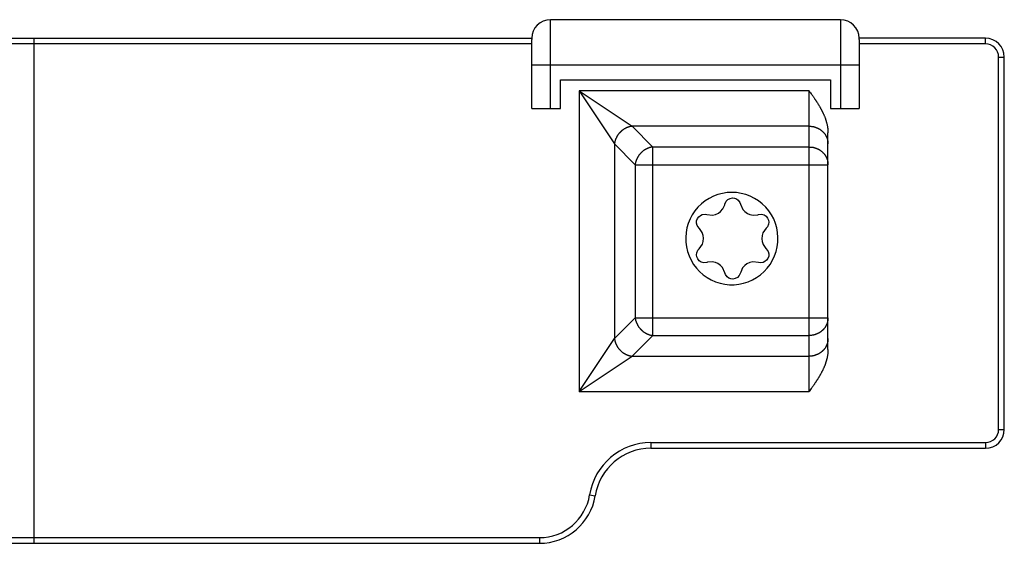
# Model space of a CAD drawing. Extents: x 267 to 889, y 54 to 469.
# Drawn here: x 528 to 581, y 350 to 378 of the extents above; entities that cross this region are included whole.
import ezdxf

# ---------------------------------------------------------------- set-up
doc = ezdxf.new("R2010")
doc.units = 0
doc.header["$MEASUREMENT"] = 0
doc.linetypes.add('CONTINUA', pattern=[0])
doc.layers.add('LIVELLO_STANDARD', color=7, linetype='Continuous')

msp = doc.modelspace()

# ---------------------------------------------------------------- linework, layer by layer
at = {"layer": 'LIVELLO_STANDARD', "linetype": 'CONTINUA'}
for p, q in [((571.905, 377.734), (556.505, 377.734)), ((556.505, 373.018), (556.505, 377.734)), ((571.905, 377.734), (571.905, 373.018)), ((525.924, 376.747), (555.506, 376.747)), ((529.074, 349.927), (529.074, 376.747)), ((555.505, 373.018), (555.505, 376.678)), ((579.612, 376.747), (572.905, 376.747)), ((572.905, 376.678), (572.905, 373.018)), ((579.612, 376.447), (579.612, 376.747)), ((555.505, 376.447), (526.336, 376.447)), ((579.612, 376.447), (572.905, 376.447)), ((580.312, 375.747), (580.612, 375.747)), ((580.312, 355.976), (580.312, 375.747)), ((580.612, 355.976), (580.612, 375.747)), ((555.505, 375.334), (572.905, 375.334)), ((557.032, 374.544), (571.379, 374.544)), ((557.032, 373.018), (557.032, 374.544)), ((571.379, 374.544), (571.379, 373.018)), ((570.245, 373.954), (558.025, 373.954)), ((558.025, 373.954), (558.025, 357.984)), ((558.025, 373.954), (560.844, 372.075)), ((558.025, 373.954), (559.905, 371.135)), ((570.245, 357.984), (570.245, 373.954)), ((555.505, 373.018), (557.032, 373.018)), ((571.379, 373.018), (572.905, 373.018)), ((570.245, 372.075), (560.844, 372.075)), ((560.844, 372.075), (561.946, 370.973)), ((571.245, 360.22), (571.245, 371.718)), ((559.905, 371.135), (561.006, 370.034)), ((559.905, 371.135), (559.905, 360.803)), ((570.245, 370.973), (561.946, 370.973)), ((561.946, 360.964), (561.946, 370.973)), ((561.006, 370.034), (571.245, 370.034)), ((561.006, 370.034), (561.006, 361.904)), ((559.905, 360.803), (561.006, 361.904)), ((561.006, 361.904), (571.245, 361.904)), ((560.844, 359.863), (561.946, 360.964)), ((561.946, 360.964), (570.245, 360.964)), ((558.025, 357.984), (559.905, 360.803)), ((558.025, 357.984), (560.844, 359.863)), ((560.844, 359.863), (570.245, 359.863)), ((558.025, 357.984), (570.245, 357.984)), ((580.312, 355.976), (580.612, 355.976)), ((561.841, 355.276), (579.612, 355.276)), ((561.841, 355.276), (561.841, 354.976)), ((579.612, 355.276), (579.612, 354.976)), ((561.841, 354.976), (579.612, 354.976)), ((558.583, 352.499), (558.879, 352.451)), ((525.941, 350.227), (555.917, 350.227)), ((526.245, 349.927), (555.917, 349.927)), ((555.917, 350.227), (555.917, 349.927))]:
    msp.add_line(p, q, dxfattribs=at)
for points in [[(566.137, 368.563), (565.885, 368.55), (565.636, 368.511), (565.392, 368.447), (565.155, 368.358), (564.929, 368.245), (564.716, 368.11), (564.518, 367.953), (564.337, 367.776), (564.176, 367.582), (564.035, 367.373), (563.916, 367.15), (563.821, 366.916), (563.75, 366.673), (563.705, 366.425), (563.686, 366.173), (563.692, 365.921), (563.725, 365.67), (563.782, 365.424), (563.865, 365.186), (563.972, 364.957), (564.103, 364.74), (564.254, 364.538), (564.426, 364.353), (564.614, 364.186), (564.821, 364.04), (565.041, 363.916), (565.272, 363.814), (565.513, 363.737), (565.76, 363.686), (566.011, 363.66), (566.264, 363.66), (566.515, 363.686), (566.762, 363.737), (567.003, 363.814), (567.234, 363.916), (567.454, 364.04), (567.66, 364.186), (567.85, 364.353), (568.021, 364.538), (568.173, 364.74), (568.303, 364.957), (568.41, 365.186), (568.493, 365.424), (568.551, 365.671), (568.583, 365.921), (568.59, 366.173), (568.57, 366.425), (568.525, 366.673), (568.454, 366.916), (568.36, 367.15), (568.241, 367.373), (568.1, 367.582), (567.937, 367.776), (567.757, 367.953), (567.559, 368.11), (567.346, 368.245), (567.12, 368.358), (566.884, 368.447), (566.639, 368.511), (566.39, 368.55), (566.137, 368.563)], [(565.766, 367.935), (565.835, 368.088), (565.932, 368.185), (566.041, 368.242), (566.17, 368.266), (566.285, 368.253), (566.386, 368.214), (566.477, 368.148), (566.566, 368.026), (566.598, 367.935)], [(564.813, 367.385), (565.116, 367.357), (565.268, 367.39), (565.421, 367.46), (565.539, 367.548), (565.654, 367.681), (565.757, 367.9), (565.766, 367.935)], [(566.598, 367.935), (566.725, 367.659), (566.83, 367.544), (566.967, 367.446), (567.102, 367.389), (567.274, 367.354), (567.516, 367.375), (567.551, 367.385)], [(564.397, 366.665), (564.3, 366.801), (564.264, 366.934), (564.269, 367.057), (564.313, 367.18), (564.381, 367.273), (564.466, 367.341), (564.569, 367.386), (564.719, 367.403), (564.813, 367.385)], [(567.551, 367.385), (567.718, 367.401), (567.85, 367.367), (567.954, 367.3), (568.039, 367.201), (568.086, 367.095), (568.102, 366.988), (568.09, 366.876), (568.029, 366.737), (567.967, 366.665)], [(564.397, 365.564), (564.573, 365.813), (564.621, 365.96), (564.636, 366.129), (564.62, 366.274), (564.562, 366.441), (564.424, 366.639), (564.397, 366.665)], [(567.967, 366.665), (567.79, 366.416), (567.744, 366.269), (567.728, 366.1), (567.745, 365.955), (567.802, 365.789), (567.94, 365.59), (567.967, 365.564)], [(564.813, 364.844), (564.646, 364.828), (564.513, 364.863), (564.41, 364.929), (564.325, 365.028), (564.279, 365.134), (564.262, 365.242), (564.274, 365.353), (564.335, 365.491), (564.397, 365.564)], [(567.967, 365.564), (568.065, 365.429), (568.1, 365.296), (568.095, 365.173), (568.051, 365.05), (567.983, 364.956), (567.898, 364.888), (567.796, 364.843), (567.644, 364.826), (567.551, 364.844)], [(565.766, 364.294), (565.639, 364.571), (565.535, 364.685), (565.396, 364.783), (565.262, 364.841), (565.09, 364.875), (564.849, 364.854), (564.813, 364.844)], [(567.551, 364.844), (567.248, 364.872), (567.096, 364.839), (566.943, 364.769), (566.825, 364.681), (566.709, 364.549), (566.607, 364.33), (566.598, 364.294)], [(566.598, 364.294), (566.529, 364.141), (566.432, 364.044), (566.322, 363.987), (566.194, 363.963), (566.079, 363.976), (565.978, 364.015), (565.887, 364.082), (565.798, 364.204), (565.766, 364.294)]]:
    msp.add_lwpolyline(points, dxfattribs=at)
for points in [[(555.506, 376.747, 0), (555.506, 376.747, 0), (555.506, 376.747, 0), (555.506, 376.747, 0), (555.506, 376.746, 0), (555.506, 376.746, 0), (555.506, 376.746, 0), (555.506, 376.746, 0), (555.506, 376.746, 0), (555.506, 376.746, 0), (555.506, 376.746, 0), (555.506, 376.746, 0), (555.506, 376.746, 0), (555.506, 376.746, 0), (555.506, 376.745, 0), (555.506, 376.745, 0), (555.506, 376.745, 0), (555.506, 376.745, 0), (555.506, 376.745, 0), (555.506, 376.745, 0), (555.506, 376.745, 0), (555.506, 376.745, 0), (555.506, 376.745, 0), (555.506, 376.745, 0), (555.506, 376.745, 0), (555.506, 376.745, 0), (555.506, 376.745, 0), (555.506, 376.745, 0), (555.506, 376.745, 0), (555.506, 376.745, 0), (555.506, 376.745, 0), (555.506, 376.745, 0), (555.506, 376.745, 0), (555.506, 376.745, 0), (555.506, 376.744, 0), (555.506, 376.744, 0), (555.506, 376.744, 0), (555.506, 376.744, 0), (555.506, 376.743, 0), (555.506, 376.743, 0), (555.506, 376.743, 0), (555.506, 376.743, 0), (555.506, 376.742, 0), (555.506, 376.742, 0), (555.506, 376.742, 0), (555.506, 376.742, 0), (555.506, 376.742, 0), (555.506, 376.742, 0), (555.506, 376.742, 0), (555.506, 376.742, 0), (555.506, 376.742, 0), (555.506, 376.742, 0), (555.506, 376.742, 0), (555.506, 376.742, 0), (555.506, 376.742, 0), (555.506, 376.742, 0), (555.506, 376.742, 0), (555.506, 376.742, 0), (555.506, 376.742, 0), (555.506, 376.742, 0), (555.506, 376.742, 0), (555.506, 376.742, 0), (555.506, 376.742, 0), (555.506, 376.742, 0), (555.506, 376.741, 0), (555.506, 376.741, 0), (555.506, 376.74, 0), (555.506, 376.74, 0), (555.506, 376.739, 0), (555.506, 376.739, 0), (555.506, 376.738, 0), (555.506, 376.738, 0), (555.506, 376.738, 0), (555.506, 376.737, 0), (555.506, 376.737, 0), (555.506, 376.737, 0), (555.506, 376.737, 0), (555.506, 376.737, 0), (555.506, 376.737, 0), (555.506, 376.737, 0), (555.506, 376.737, 0), (555.506, 376.737, 0), (555.506, 376.737, 0), (555.506, 376.737, 0), (555.506, 376.737, 0), (555.506, 376.737, 0), (555.506, 376.737, 0), (555.506, 376.737, 0), (555.506, 376.737, 0), (555.506, 376.737, 0), (555.506, 376.737, 0), (555.506, 376.737, 0), (555.506, 376.737, 0), (555.506, 376.736, 0), (555.506, 376.736, 0), (555.506, 376.736, 0), (555.506, 376.735, 0), (555.506, 376.735, 0), (555.506, 376.734, 0), (555.506, 376.734, 0), (555.506, 376.733, 0), (555.506, 376.732, 0), (555.506, 376.731, 0), (555.506, 376.731, 0), (555.506, 376.73, 0), (555.506, 376.73, 0), (555.506, 376.73, 0), (555.506, 376.729, 0), (555.506, 376.729, 0), (555.506, 376.729, 0), (555.506, 376.729, 0), (555.506, 376.729, 0), (555.506, 376.729, 0), (555.506, 376.729, 0), (555.506, 376.729, 0), (555.506, 376.729, 0), (555.506, 376.729, 0), (555.506, 376.729, 0), (555.506, 376.729, 0), (555.506, 376.729, 0), (555.506, 376.729, 0), (555.506, 376.729, 0), (555.506, 376.729, 0), (555.506, 376.729, 0), (555.506, 376.729, 0), (555.506, 376.729, 0), (555.506, 376.728, 0), (555.506, 376.728, 0), (555.506, 376.727, 0), (555.506, 376.727, 0), (555.506, 376.726, 0), (555.506, 376.725, 0), (555.506, 376.724, 0), (555.506, 376.723, 0), (555.506, 376.722, 0), (555.506, 376.722, 0), (555.506, 376.721, 0), (555.506, 376.72, 0), (555.506, 376.72, 0), (555.506, 376.72, 0), (555.506, 376.719, 0), (555.506, 376.719, 0), (555.506, 376.719, 0), (555.506, 376.719, 0), (555.506, 376.719, 0), (555.506, 376.719, 0), (555.506, 376.719, 0), (555.506, 376.719, 0), (555.506, 376.719, 0), (555.506, 376.719, 0), (555.506, 376.719, 0), (555.506, 376.719, 0), (555.506, 376.719, 0), (555.506, 376.719, 0), (555.506, 376.719, 0), (555.506, 376.719, 0), (555.506, 376.719, 0), (555.506, 376.719, 0), (555.506, 376.718, 0), (555.506, 376.718, 0), (555.506, 376.717, 0), (555.506, 376.716, 0), (555.506, 376.715, 0), (555.506, 376.714, 0), (555.506, 376.713, 0), (555.506, 376.712, 0), (555.506, 376.711, 0), (555.506, 376.71, 0), (555.506, 376.709, 0), (555.506, 376.709, 0), (555.506, 376.708, 0), (555.506, 376.708, 0), (555.506, 376.708, 0), (555.506, 376.708, 0), (555.506, 376.707, 0), (555.506, 376.707, 0), (555.506, 376.707, 0), (555.506, 376.707, 0), (555.506, 376.707, 0), (555.506, 376.707, 0), (555.506, 376.707, 0), (555.506, 376.707, 0), (555.506, 376.707, 0), (555.506, 376.707, 0), (555.506, 376.707, 0), (555.506, 376.707, 0), (555.506, 376.707, 0), (555.506, 376.707, 0), (555.506, 376.706, 0), (555.506, 376.706, 0), (555.506, 376.704, 0), (555.506, 376.702, 0), (555.506, 376.7, 0), (555.505, 376.697, 0), (555.505, 376.694, 0), (555.505, 376.69, 0), (555.505, 376.686, 0), (555.505, 376.683, 0), (555.505, 376.681, 0), (555.505, 376.679, 0), (555.505, 376.678, 0)], [(572.905, 376.678, 0), (572.905, 376.679, 0), (572.905, 376.681, 0), (572.905, 376.683, 0), (572.905, 376.686, 0), (572.905, 376.69, 0), (572.905, 376.694, 0), (572.905, 376.697, 0), (572.905, 376.7, 0), (572.905, 376.702, 0), (572.905, 376.704, 0), (572.905, 376.706, 0), (572.905, 376.706, 0), (572.905, 376.707, 0), (572.905, 376.707, 0), (572.905, 376.707, 0), (572.905, 376.707, 0), (572.905, 376.707, 0), (572.905, 376.707, 0), (572.905, 376.707, 0), (572.905, 376.707, 0), (572.905, 376.707, 0), (572.905, 376.707, 0), (572.905, 376.707, 0), (572.905, 376.707, 0), (572.905, 376.707, 0), (572.905, 376.707, 0), (572.905, 376.708, 0), (572.905, 376.708, 0), (572.905, 376.708, 0), (572.905, 376.708, 0), (572.905, 376.709, 0), (572.905, 376.709, 0), (572.905, 376.71, 0), (572.905, 376.711, 0), (572.905, 376.712, 0), (572.905, 376.713, 0), (572.905, 376.714, 0), (572.905, 376.715, 0), (572.905, 376.716, 0), (572.905, 376.717, 0), (572.905, 376.718, 0), (572.905, 376.718, 0), (572.905, 376.719, 0), (572.905, 376.719, 0), (572.905, 376.719, 0), (572.905, 376.719, 0), (572.905, 376.719, 0), (572.905, 376.719, 0), (572.905, 376.719, 0), (572.905, 376.719, 0), (572.905, 376.719, 0), (572.905, 376.719, 0), (572.905, 376.719, 0), (572.905, 376.719, 0), (572.905, 376.719, 0), (572.905, 376.719, 0), (572.905, 376.719, 0), (572.905, 376.719, 0), (572.905, 376.719, 0), (572.905, 376.719, 0), (572.905, 376.72, 0), (572.905, 376.72, 0), (572.905, 376.72, 0), (572.905, 376.721, 0), (572.905, 376.722, 0), (572.905, 376.722, 0), (572.905, 376.723, 0), (572.905, 376.724, 0), (572.905, 376.725, 0), (572.905, 376.726, 0), (572.905, 376.727, 0), (572.905, 376.727, 0), (572.905, 376.728, 0), (572.905, 376.728, 0), (572.905, 376.729, 0), (572.905, 376.729, 0), (572.905, 376.729, 0), (572.905, 376.729, 0), (572.905, 376.729, 0), (572.905, 376.729, 0), (572.905, 376.729, 0), (572.905, 376.729, 0), (572.905, 376.729, 0), (572.905, 376.729, 0), (572.905, 376.729, 0), (572.905, 376.729, 0), (572.905, 376.729, 0), (572.905, 376.729, 0), (572.905, 376.729, 0), (572.905, 376.729, 0), (572.905, 376.729, 0), (572.905, 376.729, 0), (572.905, 376.729, 0), (572.905, 376.73, 0), (572.905, 376.73, 0), (572.905, 376.73, 0), (572.905, 376.731, 0), (572.905, 376.731, 0), (572.905, 376.732, 0), (572.905, 376.733, 0), (572.905, 376.734, 0), (572.905, 376.734, 0), (572.905, 376.735, 0), (572.905, 376.735, 0), (572.905, 376.736, 0), (572.905, 376.736, 0), (572.905, 376.736, 0), (572.905, 376.737, 0), (572.905, 376.737, 0), (572.905, 376.737, 0), (572.905, 376.737, 0), (572.905, 376.737, 0), (572.905, 376.737, 0), (572.905, 376.737, 0), (572.905, 376.737, 0), (572.905, 376.737, 0), (572.905, 376.737, 0), (572.905, 376.737, 0), (572.905, 376.737, 0), (572.905, 376.737, 0), (572.905, 376.737, 0), (572.905, 376.737, 0), (572.905, 376.737, 0), (572.905, 376.737, 0), (572.905, 376.737, 0), (572.905, 376.737, 0), (572.905, 376.737, 0), (572.905, 376.738, 0), (572.905, 376.738, 0), (572.905, 376.738, 0), (572.905, 376.739, 0), (572.905, 376.739, 0), (572.905, 376.74, 0), (572.905, 376.74, 0), (572.905, 376.741, 0), (572.905, 376.741, 0), (572.905, 376.742, 0), (572.905, 376.742, 0), (572.905, 376.742, 0), (572.905, 376.742, 0), (572.905, 376.742, 0), (572.905, 376.742, 0), (572.905, 376.742, 0), (572.905, 376.742, 0), (572.905, 376.742, 0), (572.905, 376.742, 0), (572.905, 376.742, 0), (572.905, 376.742, 0), (572.905, 376.742, 0), (572.905, 376.742, 0), (572.905, 376.742, 0), (572.905, 376.742, 0), (572.905, 376.742, 0), (572.905, 376.742, 0), (572.905, 376.742, 0), (572.905, 376.742, 0), (572.905, 376.742, 0), (572.905, 376.742, 0), (572.905, 376.743, 0), (572.905, 376.743, 0), (572.905, 376.743, 0), (572.905, 376.743, 0), (572.905, 376.744, 0), (572.905, 376.744, 0), (572.905, 376.744, 0), (572.905, 376.744, 0), (572.905, 376.745, 0), (572.905, 376.745, 0), (572.905, 376.745, 0), (572.905, 376.745, 0), (572.905, 376.745, 0), (572.905, 376.745, 0), (572.905, 376.745, 0), (572.905, 376.745, 0), (572.905, 376.745, 0), (572.905, 376.745, 0), (572.905, 376.745, 0), (572.905, 376.745, 0), (572.905, 376.745, 0), (572.905, 376.745, 0), (572.905, 376.745, 0), (572.905, 376.745, 0), (572.905, 376.745, 0), (572.905, 376.745, 0), (572.905, 376.745, 0), (572.905, 376.745, 0), (572.905, 376.746, 0), (572.905, 376.746, 0), (572.905, 376.746, 0), (572.905, 376.746, 0), (572.905, 376.746, 0), (572.905, 376.746, 0), (572.905, 376.746, 0), (572.905, 376.746, 0), (572.905, 376.746, 0), (572.905, 376.746, 0), (572.905, 376.747, 0), (572.905, 376.747, 0), (572.905, 376.747, 0), (572.905, 376.747, 0)], [(570.245, 373.954, 0), (570.288, 373.894, 0), (570.325, 373.842, 0), (570.357, 373.796, 0), (570.386, 373.755, 0), (570.412, 373.718, 0), (570.434, 373.686, 0), (570.455, 373.656, 0), (570.474, 373.629, 0), (570.492, 373.603, 0), (570.508, 373.578, 0), (570.524, 373.555, 0), (570.538, 373.534, 0), (570.551, 373.515, 0), (570.562, 373.498, 0), (570.572, 373.483, 0), (570.58, 373.471, 0), (570.586, 373.461, 0), (570.591, 373.454, 0), (570.595, 373.448, 0), (570.599, 373.442, 0), (570.602, 373.436, 0), (570.607, 373.43, 0), (570.612, 373.423, 0), (570.618, 373.413, 0), (570.626, 373.401, 0), (570.635, 373.386, 0), (570.646, 373.37, 0), (570.658, 373.352, 0), (570.671, 373.332, 0), (570.684, 373.311, 0), (570.698, 373.29, 0), (570.712, 373.268, 0), (570.725, 373.246, 0), (570.739, 373.224, 0), (570.753, 373.202, 0), (570.766, 373.18, 0), (570.779, 373.157, 0), (570.793, 373.135, 0), (570.806, 373.113, 0), (570.818, 373.09, 0), (570.831, 373.067, 0), (570.843, 373.045, 0), (570.855, 373.023, 0), (570.866, 373.003, 0), (570.876, 372.983, 0), (570.885, 372.966, 0), (570.893, 372.95, 0), (570.9, 372.937, 0), (570.905, 372.927, 0), (570.909, 372.919, 0), (570.912, 372.913, 0), (570.915, 372.907, 0), (570.919, 372.901, 0), (570.922, 372.894, 0), (570.926, 372.886, 0), (570.931, 372.876, 0), (570.938, 372.863, 0), (570.946, 372.848, 0), (570.955, 372.83, 0), (570.965, 372.81, 0), (570.975, 372.79, 0), (570.986, 372.767, 0), (570.997, 372.744, 0), (571.008, 372.721, 0), (571.019, 372.698, 0), (571.03, 372.674, 0), (571.04, 372.65, 0), (571.05, 372.626, 0), (571.06, 372.602, 0), (571.07, 372.578, 0), (571.079, 372.554, 0), (571.088, 372.53, 0), (571.097, 372.505, 0), (571.105, 372.481, 0), (571.113, 372.458, 0), (571.12, 372.435, 0), (571.126, 372.414, 0), (571.132, 372.395, 0), (571.137, 372.379, 0), (571.141, 372.365, 0), (571.144, 372.354, 0), (571.147, 372.345, 0), (571.149, 372.338, 0), (571.151, 372.331, 0), (571.153, 372.325, 0), (571.155, 372.318, 0), (571.157, 372.309, 0), (571.161, 372.298, 0), (571.165, 372.284, 0), (571.17, 372.267, 0), (571.175, 372.248, 0), (571.181, 372.225, 0), (571.188, 372.201, 0), (571.195, 372.174, 0), (571.202, 372.145, 0), (571.209, 372.114, 0), (571.216, 372.081, 0), (571.222, 372.045, 0), (571.228, 372.006, 0), (571.234, 371.962, 0), (571.239, 371.912, 0), (571.242, 371.855, 0), (571.245, 371.791, 0), (571.245, 371.718, 0)], [(560.844, 372.075, 0), (560.803, 372.069, 0), (560.767, 372.064, 0), (560.736, 372.058, 0), (560.708, 372.052, 0), (560.684, 372.046, 0), (560.662, 372.039, 0), (560.642, 372.033, 0), (560.624, 372.026, 0), (560.608, 372.02, 0), (560.592, 372.013, 0), (560.577, 372.007, 0), (560.564, 372.001, 0), (560.552, 371.996, 0), (560.542, 371.991, 0), (560.533, 371.986, 0), (560.525, 371.983, 0), (560.52, 371.98, 0), (560.515, 371.978, 0), (560.511, 371.976, 0), (560.508, 371.974, 0), (560.504, 371.972, 0), (560.5, 371.97, 0), (560.496, 371.968, 0), (560.49, 371.965, 0), (560.482, 371.961, 0), (560.473, 371.957, 0), (560.463, 371.952, 0), (560.452, 371.946, 0), (560.44, 371.939, 0), (560.427, 371.932, 0), (560.414, 371.925, 0), (560.401, 371.918, 0), (560.388, 371.91, 0), (560.376, 371.901, 0), (560.363, 371.893, 0), (560.351, 371.884, 0), (560.338, 371.875, 0), (560.326, 371.866, 0), (560.315, 371.856, 0), (560.303, 371.847, 0), (560.292, 371.837, 0), (560.281, 371.827, 0), (560.27, 371.817, 0), (560.26, 371.808, 0), (560.251, 371.799, 0), (560.243, 371.791, 0), (560.236, 371.784, 0), (560.23, 371.778, 0), (560.225, 371.773, 0), (560.221, 371.77, 0), (560.218, 371.767, 0), (560.216, 371.764, 0), (560.213, 371.761, 0), (560.21, 371.758, 0), (560.206, 371.754, 0), (560.201, 371.75, 0), (560.195, 371.744, 0), (560.188, 371.736, 0), (560.18, 371.728, 0), (560.171, 371.719, 0), (560.162, 371.709, 0), (560.152, 371.699, 0), (560.142, 371.688, 0), (560.133, 371.676, 0), (560.123, 371.665, 0), (560.113, 371.653, 0), (560.104, 371.641, 0), (560.095, 371.629, 0), (560.086, 371.616, 0), (560.078, 371.604, 0), (560.07, 371.591, 0), (560.062, 371.578, 0), (560.054, 371.565, 0), (560.047, 371.552, 0), (560.04, 371.54, 0), (560.034, 371.528, 0), (560.028, 371.516, 0), (560.023, 371.506, 0), (560.018, 371.497, 0), (560.014, 371.489, 0), (560.011, 371.483, 0), (560.009, 371.479, 0), (560.007, 371.475, 0), (560.005, 371.471, 0), (560.004, 371.468, 0), (560.002, 371.464, 0), (560, 371.46, 0), (559.997, 371.454, 0), (559.993, 371.446, 0), (559.989, 371.437, 0), (559.984, 371.427, 0), (559.978, 371.415, 0), (559.972, 371.402, 0), (559.966, 371.387, 0), (559.96, 371.372, 0), (559.953, 371.355, 0), (559.947, 371.337, 0), (559.94, 371.317, 0), (559.934, 371.296, 0), (559.927, 371.271, 0), (559.921, 371.244, 0), (559.915, 371.212, 0), (559.91, 371.176, 0), (559.905, 371.135, 0)], [(570.245, 372.075, 0), (570.291, 372.074, 0), (570.331, 372.073, 0), (570.367, 372.07, 0), (570.398, 372.067, 0), (570.426, 372.063, 0), (570.451, 372.059, 0), (570.473, 372.054, 0), (570.494, 372.049, 0), (570.513, 372.043, 0), (570.531, 372.038, 0), (570.548, 372.033, 0), (570.563, 372.028, 0), (570.577, 372.023, 0), (570.589, 372.018, 0), (570.599, 372.014, 0), (570.608, 372.011, 0), (570.615, 372.008, 0), (570.62, 372.006, 0), (570.624, 372.005, 0), (570.628, 372.003, 0), (570.632, 372.002, 0), (570.636, 372, 0), (570.641, 371.998, 0), (570.648, 371.995, 0), (570.657, 371.992, 0), (570.667, 371.988, 0), (570.678, 371.984, 0), (570.69, 371.978, 0), (570.704, 371.973, 0), (570.718, 371.967, 0), (570.732, 371.96, 0), (570.747, 371.953, 0), (570.761, 371.945, 0), (570.775, 371.938, 0), (570.789, 371.93, 0), (570.803, 371.921, 0), (570.817, 371.912, 0), (570.83, 371.903, 0), (570.843, 371.894, 0), (570.856, 371.884, 0), (570.869, 371.874, 0), (570.881, 371.864, 0), (570.892, 371.854, 0), (570.903, 371.845, 0), (570.913, 371.836, 0), (570.923, 371.828, 0), (570.93, 371.82, 0), (570.937, 371.814, 0), (570.942, 371.809, 0), (570.946, 371.805, 0), (570.95, 371.802, 0), (570.953, 371.799, 0), (570.955, 371.797, 0), (570.959, 371.794, 0), (570.963, 371.79, 0), (570.968, 371.785, 0), (570.974, 371.779, 0), (570.982, 371.772, 0), (570.99, 371.764, 0), (571, 371.754, 0), (571.01, 371.744, 0), (571.02, 371.734, 0), (571.031, 371.722, 0), (571.041, 371.711, 0), (571.051, 371.699, 0), (571.061, 371.686, 0), (571.071, 371.674, 0), (571.08, 371.661, 0), (571.089, 371.648, 0), (571.098, 371.635, 0), (571.107, 371.621, 0), (571.115, 371.608, 0), (571.122, 371.594, 0), (571.129, 371.58, 0), (571.136, 371.567, 0), (571.142, 371.554, 0), (571.148, 371.542, 0), (571.153, 371.531, 0), (571.157, 371.522, 0), (571.161, 371.514, 0), (571.164, 371.507, 0), (571.166, 371.502, 0), (571.168, 371.498, 0), (571.169, 371.495, 0), (571.171, 371.491, 0), (571.173, 371.487, 0), (571.175, 371.482, 0), (571.178, 371.476, 0), (571.181, 371.468, 0), (571.185, 371.458, 0), (571.19, 371.447, 0), (571.195, 371.434, 0), (571.2, 371.42, 0), (571.206, 371.404, 0), (571.212, 371.387, 0), (571.217, 371.369, 0), (571.223, 371.35, 0), (571.228, 371.329, 0), (571.233, 371.306, 0), (571.237, 371.279, 0), (571.24, 371.25, 0), (571.243, 371.216, 0), (571.245, 371.178, 0), (571.245, 371.135, 0)], [(561.946, 370.973, 0), (561.905, 370.968, 0), (561.869, 370.962, 0), (561.837, 370.957, 0), (561.809, 370.95, 0), (561.785, 370.944, 0), (561.763, 370.938, 0), (561.744, 370.931, 0), (561.726, 370.925, 0), (561.709, 370.918, 0), (561.693, 370.912, 0), (561.679, 370.906, 0), (561.666, 370.9, 0), (561.654, 370.894, 0), (561.643, 370.889, 0), (561.634, 370.885, 0), (561.627, 370.881, 0), (561.621, 370.878, 0), (561.616, 370.876, 0), (561.613, 370.874, 0), (561.609, 370.873, 0), (561.606, 370.871, 0), (561.602, 370.869, 0), (561.597, 370.867, 0), (561.591, 370.864, 0), (561.584, 370.86, 0), (561.575, 370.855, 0), (561.564, 370.85, 0), (561.553, 370.844, 0), (561.541, 370.838, 0), (561.528, 370.831, 0), (561.516, 370.824, 0), (561.503, 370.816, 0), (561.49, 370.808, 0), (561.477, 370.8, 0), (561.464, 370.791, 0), (561.452, 370.783, 0), (561.44, 370.774, 0), (561.428, 370.764, 0), (561.416, 370.755, 0), (561.404, 370.745, 0), (561.393, 370.735, 0), (561.382, 370.725, 0), (561.371, 370.716, 0), (561.362, 370.706, 0), (561.352, 370.698, 0), (561.344, 370.69, 0), (561.337, 370.682, 0), (561.331, 370.676, 0), (561.326, 370.672, 0), (561.323, 370.668, 0), (561.32, 370.665, 0), (561.317, 370.662, 0), (561.314, 370.66, 0), (561.311, 370.656, 0), (561.307, 370.653, 0), (561.303, 370.648, 0), (561.297, 370.642, 0), (561.29, 370.635, 0), (561.282, 370.627, 0), (561.273, 370.618, 0), (561.263, 370.608, 0), (561.254, 370.597, 0), (561.244, 370.586, 0), (561.234, 370.575, 0), (561.224, 370.563, 0), (561.215, 370.551, 0), (561.206, 370.539, 0), (561.197, 370.527, 0), (561.188, 370.515, 0), (561.179, 370.502, 0), (561.171, 370.489, 0), (561.163, 370.477, 0), (561.155, 370.464, 0), (561.148, 370.451, 0), (561.141, 370.438, 0), (561.135, 370.426, 0), (561.129, 370.415, 0), (561.124, 370.405, 0), (561.119, 370.396, 0), (561.116, 370.388, 0), (561.113, 370.382, 0), (561.11, 370.377, 0), (561.108, 370.373, 0), (561.107, 370.37, 0), (561.105, 370.367, 0), (561.103, 370.363, 0), (561.101, 370.358, 0), (561.098, 370.352, 0), (561.094, 370.345, 0), (561.09, 370.336, 0), (561.085, 370.325, 0), (561.08, 370.314, 0), (561.074, 370.3, 0), (561.067, 370.286, 0), (561.061, 370.27, 0), (561.055, 370.253, 0), (561.048, 370.235, 0), (561.041, 370.216, 0), (561.035, 370.194, 0), (561.029, 370.17, 0), (561.023, 370.142, 0), (561.017, 370.11, 0), (561.011, 370.074, 0), (561.006, 370.034, 0)], [(570.245, 370.973, 0), (570.291, 370.973, 0), (570.331, 370.971, 0), (570.367, 370.969, 0), (570.398, 370.965, 0), (570.426, 370.962, 0), (570.451, 370.957, 0), (570.473, 370.952, 0), (570.494, 370.947, 0), (570.513, 370.942, 0), (570.531, 370.937, 0), (570.548, 370.931, 0), (570.563, 370.926, 0), (570.577, 370.921, 0), (570.589, 370.917, 0), (570.599, 370.913, 0), (570.608, 370.91, 0), (570.615, 370.907, 0), (570.62, 370.905, 0), (570.624, 370.903, 0), (570.628, 370.902, 0), (570.632, 370.9, 0), (570.636, 370.899, 0), (570.641, 370.897, 0), (570.648, 370.894, 0), (570.657, 370.891, 0), (570.667, 370.887, 0), (570.678, 370.882, 0), (570.69, 370.877, 0), (570.704, 370.871, 0), (570.718, 370.865, 0), (570.732, 370.858, 0), (570.747, 370.851, 0), (570.761, 370.844, 0), (570.775, 370.836, 0), (570.789, 370.828, 0), (570.803, 370.82, 0), (570.817, 370.811, 0), (570.83, 370.802, 0), (570.843, 370.793, 0), (570.856, 370.783, 0), (570.869, 370.773, 0), (570.881, 370.763, 0), (570.892, 370.753, 0), (570.903, 370.744, 0), (570.913, 370.734, 0), (570.923, 370.726, 0), (570.93, 370.719, 0), (570.937, 370.713, 0), (570.942, 370.708, 0), (570.946, 370.704, 0), (570.95, 370.701, 0), (570.953, 370.698, 0), (570.955, 370.695, 0), (570.959, 370.692, 0), (570.963, 370.689, 0), (570.968, 370.684, 0), (570.974, 370.678, 0), (570.982, 370.671, 0), (570.99, 370.662, 0), (571, 370.653, 0), (571.01, 370.643, 0), (571.02, 370.632, 0), (571.031, 370.621, 0), (571.041, 370.609, 0), (571.051, 370.597, 0), (571.061, 370.585, 0), (571.071, 370.572, 0), (571.08, 370.56, 0), (571.089, 370.547, 0), (571.098, 370.533, 0), (571.107, 370.52, 0), (571.115, 370.506, 0), (571.122, 370.493, 0), (571.129, 370.479, 0), (571.136, 370.466, 0), (571.142, 370.453, 0), (571.148, 370.441, 0), (571.153, 370.43, 0), (571.157, 370.42, 0), (571.161, 370.412, 0), (571.164, 370.406, 0), (571.166, 370.401, 0), (571.168, 370.397, 0), (571.169, 370.393, 0), (571.171, 370.39, 0), (571.173, 370.386, 0), (571.175, 370.381, 0), (571.178, 370.374, 0), (571.181, 370.366, 0), (571.185, 370.357, 0), (571.19, 370.346, 0), (571.195, 370.333, 0), (571.2, 370.319, 0), (571.206, 370.303, 0), (571.212, 370.286, 0), (571.217, 370.268, 0), (571.223, 370.249, 0), (571.228, 370.228, 0), (571.233, 370.204, 0), (571.237, 370.178, 0), (571.24, 370.148, 0), (571.243, 370.115, 0), (571.245, 370.077, 0), (571.245, 370.034, 0)], [(561.006, 361.904, 0), (561.011, 361.863, 0), (561.017, 361.827, 0), (561.023, 361.796, 0), (561.029, 361.768, 0), (561.035, 361.743, 0), (561.041, 361.722, 0), (561.048, 361.702, 0), (561.055, 361.684, 0), (561.061, 361.667, 0), (561.067, 361.652, 0), (561.074, 361.637, 0), (561.08, 361.624, 0), (561.085, 361.612, 0), (561.09, 361.602, 0), (561.094, 361.593, 0), (561.098, 361.585, 0), (561.101, 361.579, 0), (561.103, 361.575, 0), (561.105, 361.571, 0), (561.107, 361.568, 0), (561.108, 361.564, 0), (561.11, 361.56, 0), (561.113, 361.556, 0), (561.116, 361.55, 0), (561.119, 361.542, 0), (561.124, 361.533, 0), (561.129, 361.523, 0), (561.135, 361.511, 0), (561.141, 361.499, 0), (561.148, 361.487, 0), (561.155, 361.474, 0), (561.163, 361.461, 0), (561.171, 361.448, 0), (561.179, 361.435, 0), (561.188, 361.423, 0), (561.197, 361.41, 0), (561.206, 361.398, 0), (561.215, 361.386, 0), (561.224, 361.374, 0), (561.234, 361.363, 0), (561.244, 361.351, 0), (561.254, 361.34, 0), (561.263, 361.33, 0), (561.273, 361.32, 0), (561.282, 361.311, 0), (561.29, 361.303, 0), (561.297, 361.295, 0), (561.303, 361.289, 0), (561.307, 361.285, 0), (561.311, 361.281, 0), (561.314, 361.278, 0), (561.317, 361.275, 0), (561.32, 361.273, 0), (561.323, 361.27, 0), (561.326, 361.266, 0), (561.331, 361.261, 0), (561.337, 361.255, 0), (561.344, 361.248, 0), (561.352, 361.24, 0), (561.362, 361.231, 0), (561.371, 361.222, 0), (561.382, 361.212, 0), (561.393, 361.202, 0), (561.404, 361.192, 0), (561.416, 361.183, 0), (561.428, 361.173, 0), (561.44, 361.164, 0), (561.452, 361.155, 0), (561.464, 361.146, 0), (561.477, 361.138, 0), (561.49, 361.13, 0), (561.503, 361.122, 0), (561.516, 361.114, 0), (561.528, 361.107, 0), (561.541, 361.1, 0), (561.553, 361.093, 0), (561.564, 361.087, 0), (561.575, 361.082, 0), (561.584, 361.078, 0), (561.591, 361.074, 0), (561.597, 361.071, 0), (561.602, 361.069, 0), (561.606, 361.067, 0), (561.609, 361.065, 0), (561.613, 361.063, 0), (561.616, 361.062, 0), (561.621, 361.059, 0), (561.627, 361.056, 0), (561.634, 361.053, 0), (561.643, 361.048, 0), (561.654, 361.043, 0), (561.666, 361.038, 0), (561.679, 361.032, 0), (561.693, 361.026, 0), (561.709, 361.019, 0), (561.726, 361.013, 0), (561.744, 361.006, 0), (561.763, 361, 0), (561.785, 360.993, 0), (561.809, 360.987, 0), (561.837, 360.981, 0), (561.869, 360.975, 0), (561.905, 360.97, 0), (561.946, 360.964, 0)], [(571.245, 361.904, 0), (571.245, 361.861, 0), (571.243, 361.823, 0), (571.24, 361.789, 0), (571.237, 361.76, 0), (571.233, 361.733, 0), (571.228, 361.71, 0), (571.223, 361.689, 0), (571.217, 361.67, 0), (571.212, 361.652, 0), (571.206, 361.635, 0), (571.2, 361.619, 0), (571.195, 361.605, 0), (571.19, 361.592, 0), (571.185, 361.581, 0), (571.181, 361.571, 0), (571.178, 361.563, 0), (571.175, 361.557, 0), (571.173, 361.552, 0), (571.171, 361.548, 0), (571.169, 361.544, 0), (571.168, 361.541, 0), (571.166, 361.537, 0), (571.164, 361.532, 0), (571.161, 361.525, 0), (571.157, 361.517, 0), (571.153, 361.508, 0), (571.148, 361.497, 0), (571.142, 361.485, 0), (571.136, 361.472, 0), (571.129, 361.459, 0), (571.122, 361.445, 0), (571.115, 361.431, 0), (571.107, 361.418, 0), (571.098, 361.404, 0), (571.089, 361.391, 0), (571.08, 361.378, 0), (571.071, 361.365, 0), (571.061, 361.353, 0), (571.051, 361.34, 0), (571.041, 361.328, 0), (571.031, 361.317, 0), (571.02, 361.305, 0), (571.01, 361.295, 0), (571, 361.285, 0), (570.99, 361.275, 0), (570.982, 361.267, 0), (570.974, 361.26, 0), (570.968, 361.254, 0), (570.963, 361.249, 0), (570.959, 361.245, 0), (570.955, 361.242, 0), (570.953, 361.24, 0), (570.95, 361.237, 0), (570.946, 361.234, 0), (570.942, 361.23, 0), (570.937, 361.225, 0), (570.93, 361.219, 0), (570.923, 361.211, 0), (570.913, 361.203, 0), (570.903, 361.194, 0), (570.892, 361.185, 0), (570.881, 361.175, 0), (570.869, 361.165, 0), (570.856, 361.155, 0), (570.843, 361.145, 0), (570.83, 361.136, 0), (570.817, 361.127, 0), (570.803, 361.118, 0), (570.789, 361.109, 0), (570.775, 361.101, 0), (570.761, 361.094, 0), (570.747, 361.086, 0), (570.732, 361.079, 0), (570.718, 361.072, 0), (570.704, 361.066, 0), (570.69, 361.061, 0), (570.678, 361.055, 0), (570.667, 361.051, 0), (570.657, 361.047, 0), (570.648, 361.044, 0), (570.641, 361.041, 0), (570.636, 361.039, 0), (570.632, 361.037, 0), (570.628, 361.036, 0), (570.624, 361.034, 0), (570.62, 361.033, 0), (570.615, 361.031, 0), (570.608, 361.028, 0), (570.599, 361.025, 0), (570.589, 361.021, 0), (570.577, 361.016, 0), (570.563, 361.011, 0), (570.548, 361.006, 0), (570.531, 361.001, 0), (570.513, 360.996, 0), (570.494, 360.99, 0), (570.473, 360.985, 0), (570.451, 360.98, 0), (570.426, 360.976, 0), (570.398, 360.972, 0), (570.367, 360.969, 0), (570.331, 360.966, 0), (570.291, 360.965, 0), (570.245, 360.964, 0)], [(559.905, 360.803, 0), (559.91, 360.762, 0), (559.915, 360.726, 0), (559.921, 360.694, 0), (559.927, 360.667, 0), (559.934, 360.642, 0), (559.94, 360.62, 0), (559.947, 360.601, 0), (559.953, 360.583, 0), (559.96, 360.566, 0), (559.966, 360.55, 0), (559.972, 360.536, 0), (559.978, 360.523, 0), (559.984, 360.511, 0), (559.989, 360.5, 0), (559.993, 360.491, 0), (559.997, 360.484, 0), (560, 360.478, 0), (560.002, 360.473, 0), (560.004, 360.47, 0), (560.005, 360.466, 0), (560.007, 360.463, 0), (560.009, 360.459, 0), (560.011, 360.454, 0), (560.014, 360.448, 0), (560.018, 360.441, 0), (560.023, 360.432, 0), (560.028, 360.421, 0), (560.034, 360.41, 0), (560.04, 360.398, 0), (560.047, 360.385, 0), (560.054, 360.373, 0), (560.062, 360.36, 0), (560.07, 360.347, 0), (560.078, 360.334, 0), (560.086, 360.321, 0), (560.095, 360.309, 0), (560.104, 360.297, 0), (560.113, 360.285, 0), (560.123, 360.273, 0), (560.133, 360.261, 0), (560.142, 360.25, 0), (560.152, 360.239, 0), (560.162, 360.229, 0), (560.171, 360.219, 0), (560.18, 360.209, 0), (560.188, 360.201, 0), (560.195, 360.194, 0), (560.201, 360.188, 0), (560.206, 360.183, 0), (560.21, 360.18, 0), (560.213, 360.177, 0), (560.216, 360.174, 0), (560.218, 360.171, 0), (560.221, 360.168, 0), (560.225, 360.164, 0), (560.23, 360.16, 0), (560.236, 360.154, 0), (560.243, 360.147, 0), (560.251, 360.139, 0), (560.26, 360.13, 0), (560.27, 360.121, 0), (560.281, 360.111, 0), (560.292, 360.101, 0), (560.303, 360.091, 0), (560.315, 360.081, 0), (560.326, 360.072, 0), (560.338, 360.063, 0), (560.351, 360.054, 0), (560.363, 360.045, 0), (560.376, 360.036, 0), (560.388, 360.028, 0), (560.401, 360.02, 0), (560.414, 360.013, 0), (560.427, 360.005, 0), (560.44, 359.998, 0), (560.452, 359.992, 0), (560.463, 359.986, 0), (560.473, 359.981, 0), (560.482, 359.976, 0), (560.49, 359.973, 0), (560.496, 359.97, 0), (560.5, 359.967, 0), (560.504, 359.965, 0), (560.508, 359.964, 0), (560.511, 359.962, 0), (560.515, 359.96, 0), (560.52, 359.958, 0), (560.525, 359.955, 0), (560.533, 359.951, 0), (560.542, 359.947, 0), (560.552, 359.942, 0), (560.564, 359.937, 0), (560.577, 359.931, 0), (560.592, 359.924, 0), (560.608, 359.918, 0), (560.624, 359.911, 0), (560.642, 359.905, 0), (560.662, 359.898, 0), (560.684, 359.892, 0), (560.708, 359.886, 0), (560.736, 359.88, 0), (560.767, 359.874, 0), (560.803, 359.868, 0), (560.844, 359.863, 0)], [(571.245, 360.803, 0), (571.245, 360.759, 0), (571.243, 360.721, 0), (571.24, 360.688, 0), (571.237, 360.658, 0), (571.233, 360.632, 0), (571.228, 360.609, 0), (571.223, 360.588, 0), (571.217, 360.568, 0), (571.212, 360.55, 0), (571.206, 360.533, 0), (571.2, 360.518, 0), (571.195, 360.503, 0), (571.19, 360.491, 0), (571.185, 360.479, 0), (571.181, 360.47, 0), (571.178, 360.462, 0), (571.175, 360.456, 0), (571.173, 360.451, 0), (571.171, 360.447, 0), (571.169, 360.443, 0), (571.168, 360.439, 0), (571.166, 360.435, 0), (571.164, 360.43, 0), (571.161, 360.424, 0), (571.157, 360.416, 0), (571.153, 360.406, 0), (571.148, 360.395, 0), (571.142, 360.383, 0), (571.136, 360.371, 0), (571.129, 360.357, 0), (571.122, 360.344, 0), (571.115, 360.33, 0), (571.107, 360.316, 0), (571.098, 360.303, 0), (571.089, 360.29, 0), (571.08, 360.277, 0), (571.071, 360.264, 0), (571.061, 360.251, 0), (571.051, 360.239, 0), (571.041, 360.227, 0), (571.031, 360.215, 0), (571.02, 360.204, 0), (571.01, 360.193, 0), (571, 360.183, 0), (570.99, 360.174, 0), (570.982, 360.166, 0), (570.974, 360.159, 0), (570.968, 360.152, 0), (570.963, 360.148, 0), (570.959, 360.144, 0), (570.955, 360.141, 0), (570.953, 360.138, 0), (570.95, 360.135, 0), (570.946, 360.132, 0), (570.942, 360.128, 0), (570.937, 360.124, 0), (570.93, 360.117, 0), (570.923, 360.11, 0), (570.913, 360.102, 0), (570.903, 360.093, 0), (570.892, 360.083, 0), (570.881, 360.073, 0), (570.869, 360.063, 0), (570.856, 360.053, 0), (570.843, 360.044, 0), (570.83, 360.034, 0), (570.817, 360.025, 0), (570.803, 360.016, 0), (570.789, 360.008, 0), (570.775, 360, 0), (570.761, 359.992, 0), (570.747, 359.985, 0), (570.732, 359.978, 0), (570.718, 359.971, 0), (570.704, 359.965, 0), (570.69, 359.959, 0), (570.678, 359.954, 0), (570.667, 359.949, 0), (570.657, 359.945, 0), (570.648, 359.942, 0), (570.641, 359.94, 0), (570.636, 359.938, 0), (570.632, 359.936, 0), (570.628, 359.934, 0), (570.624, 359.933, 0), (570.62, 359.931, 0), (570.615, 359.929, 0), (570.608, 359.927, 0), (570.599, 359.923, 0), (570.589, 359.919, 0), (570.577, 359.915, 0), (570.563, 359.91, 0), (570.548, 359.905, 0), (570.531, 359.9, 0), (570.513, 359.894, 0), (570.494, 359.889, 0), (570.473, 359.884, 0), (570.451, 359.879, 0), (570.426, 359.875, 0), (570.398, 359.871, 0), (570.367, 359.867, 0), (570.331, 359.865, 0), (570.291, 359.863, 0), (570.245, 359.863, 0)], [(571.245, 360.22, 0), (571.245, 360.147, 0), (571.242, 360.083, 0), (571.239, 360.026, 0), (571.234, 359.976, 0), (571.228, 359.932, 0), (571.222, 359.893, 0), (571.216, 359.857, 0), (571.209, 359.824, 0), (571.202, 359.793, 0), (571.195, 359.764, 0), (571.188, 359.737, 0), (571.181, 359.712, 0), (571.175, 359.69, 0), (571.17, 359.67, 0), (571.165, 359.653, 0), (571.161, 359.64, 0), (571.157, 359.628, 0), (571.155, 359.62, 0), (571.153, 359.613, 0), (571.151, 359.606, 0), (571.149, 359.6, 0), (571.147, 359.593, 0), (571.144, 359.584, 0), (571.141, 359.573, 0), (571.137, 359.559, 0), (571.132, 359.542, 0), (571.126, 359.523, 0), (571.12, 359.503, 0), (571.113, 359.48, 0), (571.105, 359.457, 0), (571.097, 359.433, 0), (571.088, 359.408, 0), (571.079, 359.384, 0), (571.07, 359.359, 0), (571.06, 359.335, 0), (571.05, 359.311, 0), (571.04, 359.287, 0), (571.03, 359.264, 0), (571.019, 359.24, 0), (571.008, 359.217, 0), (570.997, 359.193, 0), (570.986, 359.17, 0), (570.975, 359.148, 0), (570.965, 359.127, 0), (570.955, 359.108, 0), (570.946, 359.09, 0), (570.938, 359.075, 0), (570.931, 359.062, 0), (570.926, 359.051, 0), (570.922, 359.043, 0), (570.919, 359.037, 0), (570.915, 359.031, 0), (570.912, 359.025, 0), (570.909, 359.018, 0), (570.905, 359.01, 0), (570.9, 359, 0), (570.893, 358.987, 0), (570.885, 358.972, 0), (570.876, 358.954, 0), (570.866, 358.935, 0), (570.855, 358.914, 0), (570.843, 358.893, 0), (570.831, 358.87, 0), (570.818, 358.848, 0), (570.806, 358.825, 0), (570.793, 358.803, 0), (570.779, 358.78, 0), (570.766, 358.758, 0), (570.753, 358.736, 0), (570.739, 358.714, 0), (570.725, 358.692, 0), (570.712, 358.67, 0), (570.698, 358.648, 0), (570.684, 358.626, 0), (570.671, 358.606, 0), (570.658, 358.586, 0), (570.646, 358.568, 0), (570.635, 358.551, 0), (570.626, 358.537, 0), (570.618, 358.525, 0), (570.612, 358.515, 0), (570.607, 358.507, 0), (570.602, 358.501, 0), (570.599, 358.496, 0), (570.595, 358.49, 0), (570.591, 358.484, 0), (570.586, 358.476, 0), (570.58, 358.467, 0), (570.572, 358.455, 0), (570.562, 358.44, 0), (570.551, 358.423, 0), (570.538, 358.404, 0), (570.524, 358.382, 0), (570.508, 358.359, 0), (570.492, 358.335, 0), (570.474, 358.309, 0), (570.455, 358.281, 0), (570.434, 358.252, 0), (570.412, 358.219, 0), (570.386, 358.183, 0), (570.357, 358.142, 0), (570.325, 358.096, 0), (570.288, 358.043, 0), (570.245, 357.984, 0)]]:
    msp.add_polyline3d(points, dxfattribs=at)
for centre, major_axis, start_param, end_param in [((556.505, 376.734), (1, 0), 1.570796, 3.128764), ((571.905, 376.734), (1, 0), 0.012793, 1.570761), ((579.612, 375.747), (1, 0), 0, 1.570796), ((579.612, 375.747), (0.7, 0), 0, 1.570796), ((579.612, 355.976), (1, 0), 4.712389, 6.283185), ((579.612, 355.976), (0.7, 0), 4.712389, 6.283185), ((561.841, 351.976), (3.3, 0), 1.570796, 2.982366), ((561.841, 351.976), (3, 0), 1.570796, 2.982366), ((555.917, 352.927), (2.7, 0), 4.712389, 6.123959), ((555.917, 352.927), (3, 0), 4.712389, 6.123959)]:
    msp.add_ellipse(centre, major_axis=major_axis, ratio=1, start_param=start_param, end_param=end_param, dxfattribs=at)

doc.saveas('drawing.dxf')
